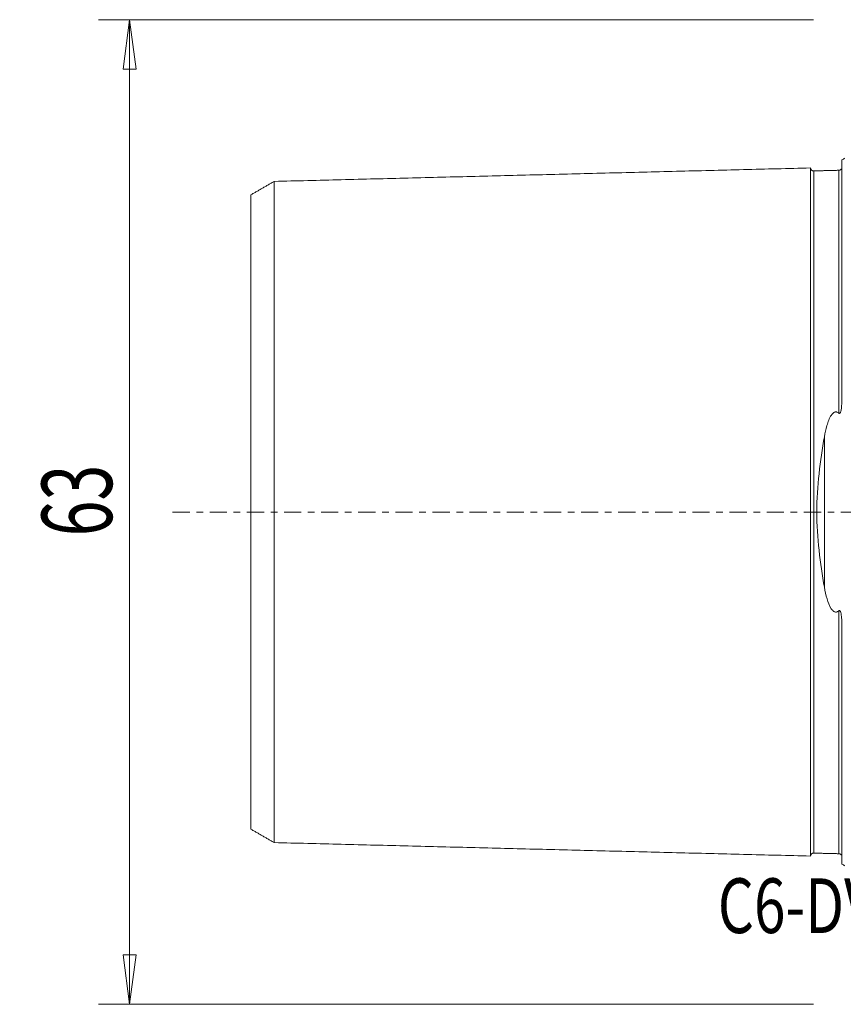
# Model space of a CAD drawing. Units: millimetres. Extents: x -53 to 89, y -32 to 49.
# Drawn here: x -53 to 0, y -32 to 32 of the extents above; entities that cross this region are included whole.
import ezdxf

# ---------------------------------------------------------------- set-up
doc = ezdxf.new("R2010")
doc.units = ezdxf.units.MM
doc.linetypes.add('CENTER', pattern=[47.5, 22, -8.5, 8.5, -8.5])
doc.layers.get('0').update_dxf_attribs({"linetype": 'CONTINUOUS'})
for name, color, linetype in [('SK1', 4, 'CONTINUOUS'), ('SK2', 7, 'CONTINUOUS'), ('SK4', 2, 'CENTER'), ('SK6', 5, 'CONTINUOUS')]:
    doc.layers.add(name, color=color, linetype=linetype)
doc.styles.add('iso_b_vert', font='simplex.shx')
doc.dimstyles.get("Standard").update_dxf_attribs({"dimtxt": 0.18, "dimasz": 0.18, "dimexe": 0.18, "dimexo": 0.0625, "dimgap": 0.09, "dimtad": 1, "dimzin": 0, "dimdsep": 52, "dimtxsty": 'Standard', "dimcen": 0.09, "dimadec": 0, "dimazin": 0, "dimtfac": 1, "dimtdec": 4, "dimtofl": 0, "dimtmove": 0, "dimatfit": 3, "dimfxl": 1, "dimtolj": 1, "dimtzin": 0, "dimarcsym": 0})

# ---------------------------------------------------------------- blocks, each defined once
blk = doc.blocks.new('DimnDraft3D3')
at = {"layer": 'SK2', "lineweight": 13}
for p, q in [((-2, 31.5), (-47.75, 31.5)), ((-45.75, 31.5), (-46.167997, 28.324998)), ((-45.75, -31.5), (-45.75, 31.5)), ((-45.75, 31.5), (-45.332003, 28.325002)), ((-45.332003, 28.325002), (-46.167997, 28.324998)), ((-46.167997, -28.325002), (-45.332003, -28.324998)), ((-45.75, -31.5), (-46.167997, -28.325002)), ((-45.75, -31.5), (-45.332003, -28.324998)), ((-2, -31.5), (-47.75, -31.5))]:
    blk.add_line(p, q, dxfattribs=at)
at = {"layer": 'SK2', "lineweight": 18, "insert": (-46.875, -1.563158), "char_height": 4.5, "attachment_point": 7, "rotation": 90, "line_spacing_factor": 1.084337, "style": 'iso_b_vert'}
blk.add_mtext('\\W0.6740;63', dxfattribs=at)
blk = doc.blocks.new('_CLOSED')
at = {"lineweight": -2}
for p, q in [((-1, 0.166667), (0, 0)), ((-1, 0.166667), (-1, -0.166667)), ((0, 0), (-1, -0.166667)), ((0, 0), (-1, 0))]:
    blk.add_line(p, q, dxfattribs=at)

msp = doc.modelspace()

# ---------------------------------------------------------------- linework, layer by layer
at = {"layer": 'SK1', "lineweight": 18}
for p, q in [((-0.2, 7.06), (-0.2, 22.533)), ((-1.307, -4.811), (-1.307, 4.811)), ((-0.2, -22.533), (-0.2, -7.06))]:
    msp.add_line(p, q, dxfattribs=at)
at = {"layer": 'SK1', "lineweight": 18, "extrusion": (0, 0, -1)}
for centre, start, end in [((0.6, 23.45), 233.1301, 246.42182), ((0.6, -23.45), 113.57818, 126.8699)]:
    msp.add_arc(centre, 1, start, end, dxfattribs=at)
at = {"layer": 'SK1', "lineweight": 18}
for points in [[(-2.2, 22.014), (-19.35, 21.583), (-36.5, 21.152)], [(-0.395, 21.865), (-1.195, 21.845), (-1.995, 21.825)], [(-0.24, 21.948), (-0.264, 21.869), (-0.395, 21.865)], [(-36.5, 21.155), (-37.25, 20.722), (-38, 20.289)], [(-38, -20.289), (-37.25, -20.722), (-36.5, -21.155)], [(-36.5, -21.152), (-19.35, -21.583), (-2.2, -22.014)], [(-1.995, -21.825), (-1.195, -21.845), (-0.395, -21.865)], [(-0.395, -21.865), (-0.265, -21.869), (-0.241, -21.947)]]:
    msp.add_open_spline(points, degree=2, dxfattribs=at)
for points, knots in [([(-1.995, 21.825), (-2.021, 21.825), (-2.059, 21.831), (-2.106, 21.854), (-2.139, 21.879), (-2.166, 21.91), (-2.191, 21.957), (-2.199, 21.994), (-2.2, 22.02)], [0, 0, 0, 0, 0.239458, 0.368362, 0.500001, 0.63164, 0.760544, 1, 1, 1, 1]), ([(-2.2, 22.014), (-2.2, 22.012), (-2.2, 22.007), (-2.2, 21.997), (-2.2, 21.983), (-2.2, 21.966), (-2.2, 21.946), (-2.2, 21.916), (-2.2, 21.871), (-2.2, 21.805), (-2.2, 21.741), (-2.2, 21.685), (-2.2, 21.64), (-2.2, 21.592), (-2.2, 21.525), (-2.2, 21.453), (-2.2, 21.376), (-2.2, 21.316), (-2.2, 21.254), (-2.2, 21.189), (-2.2, 21.121), (-2.2, 21.028), (-2.2, 20.93), (-2.2, 20.828), (-2.2, 20.749), (-2.2, 20.668), (-2.2, 20.584), (-2.2, 20.498), (-2.2, 20.41), (-2.2, 20.32), (-2.2, 20.228), (-2.2, 20.133), (-2.2, 20.037), (-2.2, 19.938), (-2.2, 19.837), (-2.2, 19.734), (-2.2, 19.594), (-2.2, 19.45), (-2.2, 19.302), (-2.2, 19.207), (-2.2, 19.131), (-2.2, 19.054), (-2.2, 18.917), (-2.2, 18.757), (-2.2, 18.592), (-2.2, 18.467), (-2.2, 18.34), (-2.2, 18.168), (-2.2, 17.992), (-2.2, 17.813), (-2.2, 17.699), (-2.2, 17.607), (-2.2, 17.514), (-2.2, 17.35), (-2.2, 17.159), (-2.2, 16.965), (-2.2, 16.817), (-2.2, 16.667), (-2.2, 16.465), (-2.2, 16.259), (-2.2, 16.05), (-2.2, 15.917), (-2.2, 15.811), (-2.2, 15.703), (-2.2, 15.568), (-2.2, 15.404), (-2.2, 15.265), (-2.2, 15.154), (-2.2, 15.042), (-2.2, 14.9), (-2.2, 14.729), (-2.2, 14.556), (-2.2, 14.381), (-2.2, 14.204), (-2.2, 14.026), (-2.2, 13.846), (-2.2, 13.664), (-2.2, 13.48), (-2.2, 13.295), (-2.2, 13.108), (-2.2, 12.919), (-2.2, 12.728), (-2.2, 12.536), (-2.2, 12.277), (-2.2, 12.015), (-2.2, 11.75), (-2.2, 11.549), (-2.2, 11.346), (-2.2, 11.142), (-2.2, 10.936), (-2.2, 10.728), (-2.2, 10.519), (-2.2, 10.238), (-2.2, 9.882), (-2.2, 9.448), (-2.2, 9.08), (-2.2, 8.783), (-2.2, 8.559), (-2.2, 8.332), (-2.2, 8.105), (-2.2, 7.875), (-2.2, 7.644), (-2.2, 7.411), (-2.2, 7.176), (-2.2, 6.94), (-2.2, 6.702), (-2.2, 6.463), (-2.2, 6.221), (-2.2, 5.978), (-2.2, 5.734), (-2.2, 5.488), (-2.2, 5.24), (-2.2, 5.033), (-2.2, 4.866), (-2.2, 4.74), (-2.2, 4.614), (-2.2, 4.445), (-2.2, 4.234), (-2.2, 4.021), (-2.2, 3.85), (-2.2, 3.721), (-2.2, 3.592), (-2.2, 3.42), (-2.2, 3.246), (-2.2, 3.072), (-2.2, 2.942), (-2.2, 2.81), (-2.2, 2.679), (-2.2, 2.547), (-2.2, 2.415), (-2.2, 2.283), (-2.2, 2.15), (-2.2, 2.017), (-2.2, 1.884), (-2.2, 1.751), (-2.2, 1.617), (-2.2, 1.483), (-2.2, 1.349), (-2.2, 1.215), (-2.2, 1.08), (-2.2, 0.946), (-2.2, 0.811), (-2.2, 0.676), (-2.2, 0.541), (-2.2, 0.406), (-2.2, 0.27), (-2.2, 0.135), (-2.2, 0), (-2.2, -0.135), (-2.2, -0.27), (-2.2, -0.406), (-2.2, -0.541), (-2.2, -0.676), (-2.2, -0.811), (-2.2, -0.946), (-2.2, -1.08), (-2.2, -1.215), (-2.2, -1.349), (-2.2, -1.483), (-2.2, -1.617), (-2.2, -1.751), (-2.2, -1.884), (-2.2, -2.017), (-2.2, -2.15), (-2.2, -2.283), (-2.2, -2.415), (-2.2, -2.547), (-2.2, -2.679), (-2.2, -2.81), (-2.2, -2.942), (-2.2, -3.072), (-2.2, -3.246), (-2.2, -3.42), (-2.2, -3.592), (-2.2, -3.721), (-2.2, -3.85), (-2.2, -4.021), (-2.2, -4.234), (-2.2, -4.445), (-2.2, -4.614), (-2.2, -4.74), (-2.2, -4.866), (-2.2, -5.033), (-2.2, -5.24), (-2.2, -5.488), (-2.2, -5.734), (-2.2, -5.978), (-2.2, -6.221), (-2.2, -6.463), (-2.2, -6.702), (-2.2, -6.94), (-2.2, -7.176), (-2.2, -7.411), (-2.2, -7.644), (-2.2, -7.875), (-2.2, -8.105), (-2.2, -8.332), (-2.2, -8.559), (-2.2, -8.783), (-2.2, -9.08), (-2.2, -9.448), (-2.2, -9.882), (-2.2, -10.238), (-2.2, -10.519), (-2.2, -10.728), (-2.2, -10.936), (-2.2, -11.142), (-2.2, -11.346), (-2.2, -11.549), (-2.2, -11.75), (-2.2, -12.015), (-2.2, -12.277), (-2.2, -12.536), (-2.2, -12.728), (-2.2, -12.919), (-2.2, -13.108), (-2.2, -13.295), (-2.2, -13.48), (-2.2, -13.664), (-2.2, -13.846), (-2.2, -14.026), (-2.2, -14.204), (-2.2, -14.381), (-2.2, -14.614), (-2.2, -14.844), (-2.2, -15.07), (-2.2, -15.294), (-2.2, -15.514), (-2.2, -15.73), (-2.2, -15.891), (-2.2, -16.05), (-2.2, -16.259), (-2.2, -16.465), (-2.2, -16.667), (-2.2, -16.817), (-2.2, -16.965), (-2.2, -17.159), (-2.2, -17.35), (-2.2, -17.538), (-2.2, -17.676), (-2.2, -17.813), (-2.2, -17.992), (-2.2, -18.168), (-2.2, -18.34), (-2.2, -18.467), (-2.2, -18.592), (-2.2, -18.757), (-2.2, -18.917), (-2.2, -19.073), (-2.2, -19.188), (-2.2, -19.302), (-2.2, -19.45), (-2.2, -19.594), (-2.2, -19.734), (-2.2, -19.837), (-2.2, -19.938), (-2.2, -20.037), (-2.2, -20.133), (-2.2, -20.228), (-2.2, -20.32), (-2.2, -20.41), (-2.2, -20.498), (-2.2, -20.584), (-2.2, -20.668), (-2.2, -20.749), (-2.2, -20.828), (-2.2, -20.93), (-2.2, -21.028), (-2.2, -21.121), (-2.2, -21.189), (-2.2, -21.254), (-2.2, -21.316), (-2.2, -21.376), (-2.2, -21.453), (-2.2, -21.525), (-2.2, -21.592), (-2.2, -21.64), (-2.2, -21.685), (-2.2, -21.741), (-2.2, -21.792), (-2.2, -21.838), (-2.2, -21.869), (-2.2, -21.898), (-2.2, -21.924), (-2.2, -21.946), (-2.2, -21.966), (-2.2, -21.983), (-2.2, -21.997), (-2.2, -22.007), (-2.2, -22.012), (-2.2, -22.014)], [0, 0, 0, 0, 0.002946, 0.006522, 0.010098, 0.013674, 0.01725, 0.020826, 0.027978, 0.03513, 0.042281, 0.045857, 0.049433, 0.053009, 0.056585, 0.063737, 0.067313, 0.070889, 0.074465, 0.078041, 0.081617, 0.085193, 0.092344, 0.09592, 0.099496, 0.103072, 0.106648, 0.110224, 0.1138, 0.117376, 0.120952, 0.124528, 0.128104, 0.13168, 0.135256, 0.138831, 0.142407, 0.149559, 0.153135, 0.156711, 0.158499, 0.160287, 0.163863, 0.171015, 0.174591, 0.178167, 0.181743, 0.185318, 0.19247, 0.196046, 0.199622, 0.20141, 0.203198, 0.206774, 0.213926, 0.217502, 0.221078, 0.224654, 0.22823, 0.235381, 0.238957, 0.242533, 0.244321, 0.246109, 0.249685, 0.253261, 0.256837, 0.258625, 0.260413, 0.263989, 0.267565, 0.271141, 0.274717, 0.278293, 0.281868, 0.285444, 0.28902, 0.292596, 0.296172, 0.299748, 0.303324, 0.3069, 0.310476, 0.314052, 0.321204, 0.32478, 0.328355, 0.331931, 0.335507, 0.339083, 0.342659, 0.346235, 0.349811, 0.356963, 0.364115, 0.371267, 0.374842, 0.378418, 0.381994, 0.38557, 0.389146, 0.392722, 0.396298, 0.399874, 0.40345, 0.407026, 0.410602, 0.414178, 0.417754, 0.42133, 0.424905, 0.428481, 0.432057, 0.433845, 0.435633, 0.437421, 0.439209, 0.442785, 0.446361, 0.448149, 0.449937, 0.451725, 0.453513, 0.457089, 0.458877, 0.460665, 0.462453, 0.464241, 0.466029, 0.467817, 0.469605, 0.471392, 0.47318, 0.474968, 0.476756, 0.478544, 0.480332, 0.48212, 0.483908, 0.485696, 0.487484, 0.489272, 0.49106, 0.492848, 0.494636, 0.496424, 0.498212, 0.5, 0.501788, 0.503576, 0.505364, 0.507152, 0.50894, 0.510728, 0.512516, 0.514304, 0.516092, 0.517879, 0.519667, 0.521455, 0.523243, 0.525031, 0.526819, 0.528607, 0.530395, 0.532183, 0.533971, 0.535759, 0.537547, 0.539335, 0.541123, 0.542911, 0.546487, 0.548275, 0.550063, 0.551851, 0.553639, 0.557215, 0.560791, 0.562579, 0.564367, 0.566154, 0.567942, 0.571518, 0.575094, 0.57867, 0.582246, 0.585822, 0.589398, 0.592974, 0.59655, 0.600126, 0.603702, 0.607278, 0.610854, 0.614429, 0.618005, 0.621581, 0.625157, 0.628733, 0.635885, 0.643037, 0.650189, 0.653765, 0.657341, 0.660916, 0.664492, 0.668068, 0.671644, 0.67522, 0.678796, 0.685948, 0.689524, 0.6931, 0.696676, 0.700252, 0.703828, 0.707404, 0.710979, 0.714555, 0.718131, 0.721707, 0.725283, 0.728859, 0.736011, 0.739587, 0.743163, 0.750315, 0.753891, 0.757466, 0.761042, 0.764618, 0.77177, 0.775346, 0.778922, 0.782498, 0.786074, 0.793226, 0.796802, 0.800378, 0.803953, 0.807529, 0.814681, 0.818257, 0.821833, 0.825409, 0.828985, 0.836137, 0.839713, 0.843289, 0.846865, 0.850441, 0.857592, 0.861168, 0.864744, 0.86832, 0.871896, 0.875472, 0.879048, 0.882624, 0.8862, 0.889776, 0.893352, 0.896928, 0.900503, 0.904079, 0.907655, 0.914807, 0.918383, 0.921959, 0.925535, 0.929111, 0.932687, 0.936263, 0.943415, 0.94699, 0.950566, 0.954142, 0.957718, 0.96487, 0.968446, 0.972022, 0.975598, 0.979174, 0.98275, 0.986326, 0.989902, 0.993478, 0.997053, 1, 1, 1, 1]), ([(-1.995, 21.825), (-1.995, 21.825), (-1.995, 21.825), (-1.995, 21.82), (-1.995, 21.813), (-1.995, 21.802), (-1.995, 21.788), (-1.995, 21.772), (-1.995, 21.752), (-1.995, 21.722), (-1.995, 21.677), (-1.995, 21.612), (-1.995, 21.548), (-1.995, 21.492), (-1.995, 21.448), (-1.995, 21.4), (-1.995, 21.334), (-1.995, 21.263), (-1.995, 21.186), (-1.995, 21.126), (-1.995, 21.064), (-1.995, 21), (-1.995, 20.933), (-1.995, 20.84), (-1.995, 20.743), (-1.995, 20.641), (-1.995, 20.563), (-1.995, 20.482), (-1.995, 20.399), (-1.995, 20.314), (-1.995, 20.226), (-1.995, 20.137), (-1.995, 20.045), (-1.995, 19.951), (-1.995, 19.855), (-1.995, 19.757), (-1.995, 19.657), (-1.995, 19.554), (-1.995, 19.415), (-1.995, 19.272), (-1.995, 19.124), (-1.995, 19.031), (-1.995, 18.955), (-1.995, 18.878), (-1.995, 18.742), (-1.995, 18.583), (-1.995, 18.419), (-1.995, 18.295), (-1.995, 18.169), (-1.995, 17.998), (-1.995, 17.823), (-1.995, 17.644), (-1.995, 17.531), (-1.995, 17.439), (-1.995, 17.347), (-1.995, 17.184), (-1.995, 16.995), (-1.995, 16.801), (-1.995, 16.654), (-1.995, 16.505), (-1.995, 16.304), (-1.995, 16.1), (-1.995, 15.892), (-1.995, 15.76), (-1.995, 15.654), (-1.995, 15.547), (-1.995, 15.413), (-1.995, 15.249), (-1.995, 15.112), (-1.995, 15.001), (-1.995, 14.889), (-1.995, 14.749), (-1.995, 14.579), (-1.995, 14.407), (-1.995, 14.233), (-1.995, 14.057), (-1.995, 13.88), (-1.995, 13.701), (-1.995, 13.52), (-1.995, 13.338), (-1.995, 13.154), (-1.995, 12.968), (-1.995, 12.78), (-1.995, 12.591), (-1.995, 12.4), (-1.995, 12.143), (-1.995, 11.883), (-1.995, 11.619), (-1.995, 11.419), (-1.995, 11.218), (-1.995, 11.015), (-1.995, 10.811), (-1.995, 10.605), (-1.995, 10.397), (-1.995, 10.117), (-1.995, 9.764), (-1.995, 9.333), (-1.995, 8.969), (-1.995, 8.674), (-1.995, 8.451), (-1.995, 8.227), (-1.995, 8.001), (-1.995, 7.773), (-1.995, 7.544), (-1.995, 7.313), (-1.995, 7.08), (-1.995, 6.846), (-1.995, 6.611), (-1.995, 6.373), (-1.995, 6.135), (-1.995, 5.894), (-1.995, 5.652), (-1.995, 5.409), (-1.995, 5.164), (-1.995, 4.958), (-1.995, 4.793), (-1.995, 4.669), (-1.995, 4.544), (-1.995, 4.378), (-1.995, 4.169), (-1.995, 3.958), (-1.995, 3.789), (-1.995, 3.662), (-1.995, 3.535), (-1.995, 3.364), (-1.995, 3.194), (-1.995, 3.022), (-1.995, 2.893), (-1.995, 2.764), (-1.995, 2.634), (-1.995, 2.505), (-1.995, 2.374), (-1.995, 2.244), (-1.995, 2.114), (-1.995, 1.983), (-1.995, 1.852), (-1.995, 1.72), (-1.995, 1.589), (-1.995, 1.457), (-1.995, 1.325), (-1.995, 1.193), (-1.995, 1.061), (-1.995, 0.929), (-1.995, 0.796), (-1.995, 0.664), (-1.995, 0.531), (-1.995, 0.398), (-1.995, 0.266), (-1.995, 0.133), (-1.995, 0), (-1.995, -0.133), (-1.995, -0.266), (-1.995, -0.398), (-1.995, -0.531), (-1.995, -0.664), (-1.995, -0.796), (-1.995, -0.929), (-1.995, -1.061), (-1.995, -1.193), (-1.995, -1.325), (-1.995, -1.457), (-1.995, -1.589), (-1.995, -1.72), (-1.995, -1.852), (-1.995, -1.983), (-1.995, -2.114), (-1.995, -2.244), (-1.995, -2.374), (-1.995, -2.505), (-1.995, -2.634), (-1.995, -2.764), (-1.995, -2.893), (-1.995, -3.022), (-1.995, -3.194), (-1.995, -3.364), (-1.995, -3.535), (-1.995, -3.662), (-1.995, -3.789), (-1.995, -3.958), (-1.995, -4.169), (-1.995, -4.378), (-1.995, -4.544), (-1.995, -4.669), (-1.995, -4.793), (-1.995, -4.958), (-1.995, -5.164), (-1.995, -5.409), (-1.995, -5.652), (-1.995, -5.894), (-1.995, -6.135), (-1.995, -6.373), (-1.995, -6.611), (-1.995, -6.846), (-1.995, -7.08), (-1.995, -7.313), (-1.995, -7.544), (-1.995, -7.773), (-1.995, -8.001), (-1.995, -8.227), (-1.995, -8.451), (-1.995, -8.674), (-1.995, -8.969), (-1.995, -9.333), (-1.995, -9.764), (-1.995, -10.117), (-1.995, -10.397), (-1.995, -10.605), (-1.995, -10.811), (-1.995, -11.015), (-1.995, -11.218), (-1.995, -11.419), (-1.995, -11.619), (-1.995, -11.883), (-1.995, -12.143), (-1.995, -12.4), (-1.995, -12.591), (-1.995, -12.78), (-1.995, -12.968), (-1.995, -13.154), (-1.995, -13.338), (-1.995, -13.52), (-1.995, -13.701), (-1.995, -13.88), (-1.995, -14.057), (-1.995, -14.233), (-1.995, -14.465), (-1.995, -14.693), (-1.995, -14.918), (-1.995, -15.14), (-1.995, -15.359), (-1.995, -15.574), (-1.995, -15.734), (-1.995, -15.892), (-1.995, -16.1), (-1.995, -16.304), (-1.995, -16.505), (-1.995, -16.654), (-1.995, -16.801), (-1.995, -16.995), (-1.995, -17.184), (-1.995, -17.371), (-1.995, -17.508), (-1.995, -17.644), (-1.995, -17.823), (-1.995, -17.998), (-1.995, -18.169), (-1.995, -18.295), (-1.995, -18.419), (-1.995, -18.583), (-1.995, -18.742), (-1.995, -18.897), (-1.995, -19.012), (-1.995, -19.124), (-1.995, -19.272), (-1.995, -19.415), (-1.995, -19.554), (-1.995, -19.657), (-1.995, -19.757), (-1.995, -19.855), (-1.995, -19.951), (-1.995, -20.045), (-1.995, -20.137), (-1.995, -20.226), (-1.995, -20.314), (-1.995, -20.399), (-1.995, -20.482), (-1.995, -20.563), (-1.995, -20.641), (-1.995, -20.743), (-1.995, -20.84), (-1.995, -20.933), (-1.995, -21), (-1.995, -21.064), (-1.995, -21.126), (-1.995, -21.186), (-1.995, -21.263), (-1.995, -21.334), (-1.995, -21.4), (-1.995, -21.448), (-1.995, -21.492), (-1.995, -21.548), (-1.995, -21.599), (-1.995, -21.644), (-1.995, -21.676), (-1.995, -21.704), (-1.995, -21.729), (-1.995, -21.752), (-1.995, -21.772), (-1.995, -21.788), (-1.995, -21.802), (-1.995, -21.813), (-1.995, -21.82), (-1.995, -21.825), (-1.995, -21.825), (-1.995, -21.825)], [0, 0, 0, 0, 0.003295, 0.006818, 0.01034, 0.013863, 0.017386, 0.020909, 0.024431, 0.027954, 0.034999, 0.042045, 0.04909, 0.052613, 0.056136, 0.059659, 0.063181, 0.070227, 0.073749, 0.077272, 0.080795, 0.084318, 0.08784, 0.091363, 0.098409, 0.101931, 0.105454, 0.108977, 0.112499, 0.116022, 0.119545, 0.123068, 0.12659, 0.130113, 0.133636, 0.137159, 0.140681, 0.144204, 0.147727, 0.154772, 0.158295, 0.161818, 0.163579, 0.16534, 0.168863, 0.175909, 0.179431, 0.182954, 0.186477, 0.189999, 0.197045, 0.200568, 0.20409, 0.205852, 0.207613, 0.211136, 0.218181, 0.221704, 0.225227, 0.228749, 0.232272, 0.239318, 0.24284, 0.246363, 0.248124, 0.249886, 0.253409, 0.256931, 0.260454, 0.262215, 0.263977, 0.267499, 0.271022, 0.274545, 0.278068, 0.28159, 0.285113, 0.288636, 0.292159, 0.295681, 0.299204, 0.302727, 0.306249, 0.309772, 0.313295, 0.316818, 0.323863, 0.327386, 0.330909, 0.334431, 0.337954, 0.341477, 0.344999, 0.348522, 0.352045, 0.35909, 0.366136, 0.373181, 0.376704, 0.380227, 0.383749, 0.387272, 0.390795, 0.394318, 0.39784, 0.401363, 0.404886, 0.408409, 0.411931, 0.415454, 0.418977, 0.422499, 0.426022, 0.429545, 0.433068, 0.434829, 0.43659, 0.438352, 0.440113, 0.443636, 0.447159, 0.44892, 0.450681, 0.452443, 0.454204, 0.457727, 0.459488, 0.461249, 0.463011, 0.464772, 0.466534, 0.468295, 0.470056, 0.471818, 0.473579, 0.47534, 0.477102, 0.478863, 0.480624, 0.482386, 0.484147, 0.485909, 0.48767, 0.489431, 0.491193, 0.492954, 0.494715, 0.496477, 0.498238, 0.499999, 0.501761, 0.503522, 0.505284, 0.507045, 0.508806, 0.510568, 0.512329, 0.51409, 0.515852, 0.517613, 0.519374, 0.521136, 0.522897, 0.524659, 0.52642, 0.528181, 0.529943, 0.531704, 0.533465, 0.535227, 0.536988, 0.538749, 0.540511, 0.542272, 0.545795, 0.547556, 0.549318, 0.551079, 0.55284, 0.556363, 0.559886, 0.561647, 0.563409, 0.56517, 0.566931, 0.570454, 0.573977, 0.577499, 0.581022, 0.584545, 0.588068, 0.59159, 0.595113, 0.598636, 0.602159, 0.605681, 0.609204, 0.612727, 0.616249, 0.619772, 0.623295, 0.626818, 0.633863, 0.640909, 0.647954, 0.651477, 0.654999, 0.658522, 0.662045, 0.665568, 0.66909, 0.672613, 0.676136, 0.683181, 0.686704, 0.690227, 0.693749, 0.697272, 0.700795, 0.704318, 0.70784, 0.711363, 0.714886, 0.718409, 0.721931, 0.725454, 0.732499, 0.736022, 0.739545, 0.74659, 0.750113, 0.753636, 0.757159, 0.760681, 0.767727, 0.771249, 0.774772, 0.778295, 0.781818, 0.788863, 0.792386, 0.795909, 0.799431, 0.802954, 0.809999, 0.813522, 0.817045, 0.820568, 0.82409, 0.831136, 0.834659, 0.838181, 0.841704, 0.845227, 0.852272, 0.855795, 0.859318, 0.86284, 0.866363, 0.869886, 0.873409, 0.876931, 0.880454, 0.883977, 0.887499, 0.891022, 0.894545, 0.898068, 0.90159, 0.908636, 0.912159, 0.915681, 0.919204, 0.922727, 0.926249, 0.929772, 0.936818, 0.94034, 0.943863, 0.947386, 0.950909, 0.957954, 0.961477, 0.964999, 0.968522, 0.972045, 0.975568, 0.97909, 0.982613, 0.986136, 0.989659, 0.993181, 0.996704, 1, 1, 1, 1]), ([(-0.395, 21.865), (-0.395, 21.865), (-0.395, 21.864), (-0.395, 21.86), (-0.395, 21.853), (-0.395, 21.842), (-0.395, 21.829), (-0.395, 21.812), (-0.395, 21.792), (-0.395, 21.762), (-0.395, 21.717), (-0.395, 21.652), (-0.395, 21.588), (-0.395, 21.532), (-0.395, 21.487), (-0.395, 21.44), (-0.395, 21.373), (-0.395, 21.302), (-0.395, 21.225), (-0.395, 21.166), (-0.395, 21.103), (-0.395, 21.039), (-0.395, 20.971), (-0.395, 20.879), (-0.395, 20.782), (-0.395, 20.68), (-0.395, 20.601), (-0.395, 20.52), (-0.395, 20.437), (-0.395, 20.352), (-0.395, 20.264), (-0.395, 20.174), (-0.395, 20.083), (-0.395, 19.989), (-0.395, 19.892), (-0.395, 19.794), (-0.395, 19.694), (-0.395, 19.591), (-0.395, 19.452), (-0.395, 19.309), (-0.395, 19.161), (-0.395, 19.067), (-0.395, 18.991), (-0.395, 18.914), (-0.395, 18.778), (-0.395, 18.619), (-0.395, 18.455), (-0.395, 18.33), (-0.395, 18.204), (-0.395, 18.033), (-0.395, 17.858), (-0.395, 17.679), (-0.395, 17.566), (-0.395, 17.474), (-0.395, 17.382), (-0.395, 17.219), (-0.395, 17.029), (-0.395, 16.835), (-0.395, 16.688), (-0.395, 16.539), (-0.395, 16.337), (-0.395, 16.133), (-0.395, 15.924), (-0.395, 15.793), (-0.395, 15.686), (-0.395, 15.579), (-0.395, 15.445), (-0.395, 15.281), (-0.395, 15.144), (-0.395, 15.032), (-0.395, 14.921), (-0.395, 14.78), (-0.395, 14.61), (-0.395, 14.437), (-0.395, 14.263), (-0.395, 14.088), (-0.395, 13.91), (-0.395, 13.731), (-0.395, 13.55), (-0.395, 13.367), (-0.395, 13.183), (-0.395, 12.997), (-0.395, 12.809), (-0.395, 12.619), (-0.395, 12.428), (-0.395, 12.171), (-0.395, 11.91), (-0.395, 11.646), (-0.395, 11.446), (-0.395, 11.245), (-0.395, 11.041), (-0.395, 10.837), (-0.395, 10.63), (-0.395, 10.422), (-0.395, 10.142), (-0.395, 9.788), (-0.395, 9.357), (-0.395, 8.992), (-0.395, 8.697), (-0.395, 8.473), (-0.395, 8.249), (-0.395, 8.022), (-0.395, 7.794), (-0.395, 7.564), (-0.395, 7.333), (-0.395, 7.1), (-0.395, 6.866), (-0.395, 6.63), (-0.395, 6.45), (-0.395, 6.348), (-0.395, 6.327)], [0, 0, 0, 0, 0.006565, 0.015109, 0.023654, 0.032198, 0.040742, 0.049286, 0.05783, 0.066374, 0.083463, 0.100551, 0.117639, 0.126184, 0.134728, 0.143272, 0.151816, 0.168904, 0.177449, 0.185993, 0.194537, 0.203081, 0.211625, 0.220169, 0.237258, 0.245802, 0.254346, 0.26289, 0.271434, 0.279979, 0.288523, 0.297067, 0.305611, 0.314155, 0.322699, 0.331244, 0.339788, 0.348332, 0.356876, 0.373964, 0.382509, 0.391053, 0.395325, 0.399597, 0.408141, 0.425229, 0.433774, 0.442318, 0.450862, 0.459406, 0.476494, 0.485039, 0.493583, 0.497855, 0.502127, 0.510671, 0.527759, 0.536304, 0.544848, 0.553392, 0.561936, 0.579024, 0.587569, 0.596113, 0.600385, 0.604657, 0.613201, 0.621745, 0.630289, 0.634562, 0.638834, 0.647378, 0.655922, 0.664466, 0.67301, 0.681554, 0.690099, 0.698643, 0.707187, 0.715731, 0.724275, 0.732819, 0.741364, 0.749908, 0.758452, 0.766996, 0.784084, 0.792629, 0.801173, 0.809717, 0.818261, 0.826805, 0.835349, 0.843894, 0.852438, 0.869526, 0.886614, 0.903703, 0.912247, 0.920791, 0.929335, 0.93788, 0.946424, 0.954968, 0.963512, 0.972056, 0.9806, 0.989145, 0.997689, 1, 1, 1, 1]), ([(-36.5, 21.156), (-36.5, 21.156), (-36.5, 21.157), (-36.5, 21.159), (-36.5, 21.158), (-36.5, 21.154), (-36.5, 21.146), (-36.5, 21.136), (-36.5, 21.123), (-36.5, 21.106), (-36.5, 21.087), (-36.5, 21.058), (-36.5, 21.014), (-36.5, 20.951), (-36.5, 20.889), (-36.5, 20.834), (-36.5, 20.791), (-36.5, 20.745), (-36.5, 20.68), (-36.5, 20.61), (-36.5, 20.535), (-36.5, 20.477), (-36.5, 20.416), (-36.5, 20.353), (-36.5, 20.288), (-36.5, 20.197), (-36.5, 20.102), (-36.5, 20.003), (-36.5, 19.926), (-36.5, 19.847), (-36.5, 19.766), (-36.5, 19.682), (-36.5, 19.597), (-36.5, 19.509), (-36.5, 19.419), (-36.5, 19.327), (-36.5, 19.233), (-36.5, 19.137), (-36.5, 19.039), (-36.5, 18.939), (-36.5, 18.802), (-36.5, 18.662), (-36.5, 18.518), (-36.5, 18.426), (-36.5, 18.351), (-36.5, 18.276), (-36.5, 18.143), (-36.5, 17.987), (-36.5, 17.827), (-36.5, 17.705), (-36.5, 17.581), (-36.5, 17.414), (-36.5, 17.243), (-36.5, 17.068), (-36.5, 16.957), (-36.5, 16.867), (-36.5, 16.777), (-36.5, 16.617), (-36.5, 16.431), (-36.5, 16.241), (-36.5, 16.097), (-36.5, 15.952), (-36.5, 15.755), (-36.5, 15.555), (-36.5, 15.351), (-36.5, 15.222), (-36.5, 15.118), (-36.5, 15.013), (-36.5, 14.881), (-36.5, 14.722), (-36.5, 14.587), (-36.5, 14.478), (-36.5, 14.369), (-36.5, 14.232), (-36.5, 14.065), (-36.5, 13.897), (-36.5, 13.726), (-36.5, 13.555), (-36.5, 13.381), (-36.5, 13.206), (-36.5, 13.029), (-36.5, 12.851), (-36.5, 12.671), (-36.5, 12.489), (-36.5, 12.305), (-36.5, 12.12), (-36.5, 11.934), (-36.5, 11.682), (-36.5, 11.429), (-36.5, 11.17), (-36.5, 10.976), (-36.5, 10.779), (-36.5, 10.581), (-36.5, 10.382), (-36.5, 10.181), (-36.5, 9.978), (-36.5, 9.705), (-36.5, 9.361), (-36.5, 8.942), (-36.5, 8.587), (-36.5, 8.3), (-36.5, 8.083), (-36.5, 7.865), (-36.5, 7.646), (-36.5, 7.425), (-36.5, 7.202), (-36.5, 6.978), (-36.5, 6.753), (-36.5, 6.526), (-36.5, 6.298), (-36.5, 6.069), (-36.5, 5.838), (-36.5, 5.606), (-36.5, 5.372), (-36.5, 5.137), (-36.5, 4.901), (-36.5, 4.704), (-36.5, 4.545), (-36.5, 4.425), (-36.5, 4.306), (-36.5, 4.145), (-36.5, 3.945), (-36.5, 3.744), (-36.5, 3.582), (-36.5, 3.461), (-36.5, 3.339), (-36.5, 3.176), (-36.5, 3.014), (-36.5, 2.85), (-36.5, 2.728), (-36.5, 2.605), (-36.5, 2.482), (-36.5, 2.358), (-36.5, 2.235), (-36.5, 2.111), (-36.5, 1.988), (-36.5, 1.864), (-36.5, 1.74), (-36.5, 1.616), (-36.5, 1.492), (-36.5, 1.368), (-36.5, 1.244), (-36.5, 1.12), (-36.5, 0.995), (-36.5, 0.871), (-36.5, 0.747), (-36.5, 0.622), (-36.5, 0.498), (-36.5, 0.373), (-36.5, 0.249), (-36.5, 0.124), (-36.5, 0), (-36.5, -0.124), (-36.5, -0.249), (-36.5, -0.373), (-36.5, -0.498), (-36.5, -0.622), (-36.5, -0.747), (-36.5, -0.871), (-36.5, -0.995), (-36.5, -1.12), (-36.5, -1.244), (-36.5, -1.368), (-36.5, -1.492), (-36.5, -1.616), (-36.5, -1.74), (-36.5, -1.864), (-36.5, -1.988), (-36.5, -2.111), (-36.5, -2.235), (-36.5, -2.358), (-36.5, -2.482), (-36.5, -2.605), (-36.5, -2.728), (-36.5, -2.85), (-36.5, -3.014), (-36.5, -3.176), (-36.5, -3.339), (-36.5, -3.461), (-36.5, -3.582), (-36.5, -3.744), (-36.5, -3.945), (-36.5, -4.145), (-36.5, -4.306), (-36.5, -4.425), (-36.5, -4.545), (-36.5, -4.704), (-36.5, -4.901), (-36.5, -5.137), (-36.5, -5.372), (-36.5, -5.606), (-36.5, -5.838), (-36.5, -6.069), (-36.5, -6.298), (-36.5, -6.526), (-36.5, -6.753), (-36.5, -6.978), (-36.5, -7.202), (-36.5, -7.425), (-36.5, -7.646), (-36.5, -7.865), (-36.5, -8.083), (-36.5, -8.3), (-36.5, -8.587), (-36.5, -8.942), (-36.5, -9.361), (-36.5, -9.705), (-36.5, -9.978), (-36.5, -10.181), (-36.5, -10.382), (-36.5, -10.581), (-36.5, -10.779), (-36.5, -10.976), (-36.5, -11.17), (-36.5, -11.429), (-36.5, -11.682), (-36.5, -11.934), (-36.5, -12.12), (-36.5, -12.305), (-36.5, -12.489), (-36.5, -12.671), (-36.5, -12.851), (-36.5, -13.029), (-36.5, -13.206), (-36.5, -13.381), (-36.5, -13.555), (-36.5, -13.726), (-36.5, -13.954), (-36.5, -14.176), (-36.5, -14.397), (-36.5, -14.615), (-36.5, -14.828), (-36.5, -15.04), (-36.5, -15.196), (-36.5, -15.351), (-36.5, -15.555), (-36.5, -15.755), (-36.5, -15.952), (-36.5, -16.097), (-36.5, -16.241), (-36.5, -16.431), (-36.5, -16.617), (-36.5, -16.8), (-36.5, -16.934), (-36.5, -17.068), (-36.5, -17.243), (-36.5, -17.414), (-36.5, -17.581), (-36.5, -17.705), (-36.5, -17.827), (-36.5, -17.987), (-36.5, -18.143), (-36.5, -18.295), (-36.5, -18.408), (-36.5, -18.518), (-36.5, -18.662), (-36.5, -18.802), (-36.5, -18.939), (-36.5, -19.039), (-36.5, -19.137), (-36.5, -19.233), (-36.5, -19.327), (-36.5, -19.419), (-36.5, -19.509), (-36.5, -19.597), (-36.5, -19.682), (-36.5, -19.766), (-36.5, -19.847), (-36.5, -19.926), (-36.5, -20.003), (-36.5, -20.102), (-36.5, -20.197), (-36.5, -20.288), (-36.5, -20.353), (-36.5, -20.416), (-36.5, -20.477), (-36.5, -20.535), (-36.5, -20.61), (-36.5, -20.68), (-36.5, -20.745), (-36.5, -20.791), (-36.5, -20.834), (-36.5, -20.889), (-36.5, -20.938), (-36.5, -20.982), (-36.5, -21.013), (-36.5, -21.04), (-36.5, -21.065), (-36.5, -21.087), (-36.5, -21.106), (-36.5, -21.123), (-36.5, -21.136), (-36.5, -21.146), (-36.5, -21.154), (-36.5, -21.158), (-36.5, -21.159), (-36.5, -21.157), (-36.5, -21.156), (-36.5, -21.156)], [0, 0, 0, 0, 0.000513, 0.004006, 0.007499, 0.010992, 0.014485, 0.017978, 0.021471, 0.024964, 0.028457, 0.03195, 0.038935, 0.045921, 0.052907, 0.0564, 0.059893, 0.063386, 0.066879, 0.073865, 0.077358, 0.08085, 0.084343, 0.087836, 0.091329, 0.094822, 0.101808, 0.105301, 0.108794, 0.112287, 0.11578, 0.119272, 0.122765, 0.126258, 0.129751, 0.133244, 0.136737, 0.14023, 0.143723, 0.147216, 0.150709, 0.157695, 0.161187, 0.16468, 0.166427, 0.168173, 0.171666, 0.178652, 0.182145, 0.185638, 0.189131, 0.192624, 0.19961, 0.203102, 0.206595, 0.208342, 0.210088, 0.213581, 0.220567, 0.22406, 0.227553, 0.231046, 0.234539, 0.241525, 0.245017, 0.24851, 0.250257, 0.252003, 0.255496, 0.258989, 0.262482, 0.264229, 0.265975, 0.269468, 0.272961, 0.276454, 0.279947, 0.28344, 0.286932, 0.290425, 0.293918, 0.297411, 0.300904, 0.304397, 0.30789, 0.311383, 0.314876, 0.318369, 0.325355, 0.328847, 0.33234, 0.335833, 0.339326, 0.342819, 0.346312, 0.349805, 0.353298, 0.360284, 0.36727, 0.374255, 0.377748, 0.381241, 0.384734, 0.388227, 0.39172, 0.395213, 0.398706, 0.402199, 0.405692, 0.409185, 0.412677, 0.41617, 0.419663, 0.423156, 0.426649, 0.430142, 0.433635, 0.435381, 0.437128, 0.438874, 0.440621, 0.444114, 0.447607, 0.449353, 0.4511, 0.452846, 0.454592, 0.458085, 0.459832, 0.461578, 0.463325, 0.465071, 0.466818, 0.468564, 0.470311, 0.472057, 0.473804, 0.47555, 0.477296, 0.479043, 0.480789, 0.482536, 0.484282, 0.486029, 0.487775, 0.489522, 0.491268, 0.493015, 0.494761, 0.496507, 0.498254, 0.5, 0.501747, 0.503493, 0.50524, 0.506986, 0.508733, 0.510479, 0.512226, 0.513972, 0.515719, 0.517465, 0.519211, 0.520958, 0.522704, 0.524451, 0.526197, 0.527944, 0.52969, 0.531437, 0.533183, 0.53493, 0.536676, 0.538422, 0.540169, 0.541915, 0.545408, 0.547155, 0.548901, 0.550648, 0.552394, 0.555887, 0.55938, 0.561126, 0.562873, 0.564619, 0.566366, 0.569859, 0.573352, 0.576845, 0.580337, 0.58383, 0.587323, 0.590816, 0.594309, 0.597802, 0.601295, 0.604788, 0.608281, 0.611774, 0.615267, 0.61876, 0.622252, 0.625745, 0.632731, 0.639717, 0.646703, 0.650196, 0.653689, 0.657182, 0.660675, 0.664167, 0.66766, 0.671153, 0.674646, 0.681632, 0.685125, 0.688618, 0.692111, 0.695604, 0.699097, 0.70259, 0.706082, 0.709575, 0.713068, 0.716561, 0.720054, 0.723547, 0.730533, 0.734026, 0.737519, 0.744505, 0.747997, 0.75149, 0.754983, 0.758476, 0.765462, 0.768955, 0.772448, 0.775941, 0.779434, 0.78642, 0.789912, 0.793405, 0.796898, 0.800391, 0.807377, 0.81087, 0.814363, 0.817856, 0.821349, 0.828335, 0.831827, 0.83532, 0.838813, 0.842306, 0.849292, 0.852785, 0.856278, 0.859771, 0.863264, 0.866757, 0.87025, 0.873742, 0.877235, 0.880728, 0.884221, 0.887714, 0.891207, 0.8947, 0.898193, 0.905179, 0.908672, 0.912165, 0.915657, 0.91915, 0.922643, 0.926136, 0.933122, 0.936615, 0.940108, 0.943601, 0.947094, 0.95408, 0.957572, 0.961065, 0.964558, 0.968051, 0.971544, 0.975037, 0.97853, 0.982023, 0.985516, 0.989009, 0.992502, 0.995995, 0.999487, 1, 1, 1, 1]), ([(-38, 20.292), (-38, 20.292), (-38, 20.292), (-38, 20.288), (-38, 20.281), (-38, 20.271), (-38, 20.258), (-38, 20.242), (-38, 20.224), (-38, 20.196), (-38, 20.153), (-38, 20.092), (-38, 20.033), (-38, 19.98), (-38, 19.937), (-38, 19.893), (-38, 19.83), (-38, 19.763), (-38, 19.69), (-38, 19.634), (-38, 19.575), (-38, 19.513), (-38, 19.45), (-38, 19.362), (-38, 19.27), (-38, 19.174), (-38, 19.099), (-38, 19.022), (-38, 18.943), (-38, 18.862), (-38, 18.779), (-38, 18.694), (-38, 18.607), (-38, 18.517), (-38, 18.426), (-38, 18.332), (-38, 18.237), (-38, 18.139), (-38, 18.006), (-38, 17.871), (-38, 17.73), (-38, 17.641), (-38, 17.568), (-38, 17.495), (-38, 17.365), (-38, 17.214), (-38, 17.058), (-38, 16.939), (-38, 16.819), (-38, 16.655), (-38, 16.49), (-38, 16.319), (-38, 16.211), (-38, 16.124), (-38, 16.035), (-38, 15.88), (-38, 15.7), (-38, 15.515), (-38, 15.375), (-38, 15.233), (-38, 15.041), (-38, 14.847), (-38, 14.648), (-38, 14.523), (-38, 14.422), (-38, 14.319), (-38, 14.192), (-38, 14.036), (-38, 13.906), (-38, 13.8), (-38, 13.693), (-38, 13.56), (-38, 13.398), (-38, 13.234), (-38, 13.069), (-38, 12.902), (-38, 12.733), (-38, 12.563), (-38, 12.391), (-38, 12.218), (-38, 12.043), (-38, 11.867), (-38, 11.689), (-38, 11.509), (-38, 11.328), (-38, 11.084), (-38, 10.839), (-38, 10.588), (-38, 10.4), (-38, 10.209), (-38, 10.018), (-38, 9.824), (-38, 9.63), (-38, 9.434), (-38, 9.169), (-38, 8.838), (-38, 8.433), (-38, 8.092), (-38, 7.814), (-38, 7.606), (-38, 7.396), (-38, 7.185), (-38, 6.972), (-38, 6.759), (-38, 6.544), (-38, 6.328), (-38, 6.111), (-38, 5.892), (-38, 5.673), (-38, 5.452), (-38, 5.231), (-38, 5.008), (-38, 4.785), (-38, 4.56), (-38, 4.374), (-38, 4.222), (-38, 4.109), (-38, 3.996), (-38, 3.844), (-38, 3.655), (-38, 3.467), (-38, 3.313), (-38, 3.199), (-38, 3.085), (-38, 2.931), (-38, 2.781), (-38, 2.627), (-38, 2.512), (-38, 2.398), (-38, 2.283), (-38, 2.168), (-38, 2.054), (-38, 1.939), (-38, 1.825), (-38, 1.71), (-38, 1.596), (-38, 1.481), (-38, 1.367), (-38, 1.253), (-38, 1.138), (-38, 1.024), (-38, 0.91), (-38, 0.796), (-38, 0.682), (-38, 0.569), (-38, 0.455), (-38, 0.341), (-38, 0.227), (-38, 0.114), (-38, 0), (-38, -0.114), (-38, -0.227), (-38, -0.341), (-38, -0.455), (-38, -0.569), (-38, -0.682), (-38, -0.796), (-38, -0.91), (-38, -1.024), (-38, -1.138), (-38, -1.253), (-38, -1.367), (-38, -1.481), (-38, -1.596), (-38, -1.71), (-38, -1.825), (-38, -1.939), (-38, -2.054), (-38, -2.168), (-38, -2.283), (-38, -2.398), (-38, -2.512), (-38, -2.627), (-38, -2.781), (-38, -2.931), (-38, -3.085), (-38, -3.199), (-38, -3.313), (-38, -3.467), (-38, -3.655), (-38, -3.844), (-38, -3.996), (-38, -4.109), (-38, -4.222), (-38, -4.374), (-38, -4.56), (-38, -4.785), (-38, -5.008), (-38, -5.231), (-38, -5.452), (-38, -5.673), (-38, -5.892), (-38, -6.111), (-38, -6.328), (-38, -6.544), (-38, -6.759), (-38, -6.972), (-38, -7.185), (-38, -7.396), (-38, -7.606), (-38, -7.814), (-38, -8.092), (-38, -8.433), (-38, -8.838), (-38, -9.169), (-38, -9.434), (-38, -9.63), (-38, -9.824), (-38, -10.018), (-38, -10.209), (-38, -10.4), (-38, -10.588), (-38, -10.839), (-38, -11.084), (-38, -11.328), (-38, -11.509), (-38, -11.689), (-38, -11.867), (-38, -12.043), (-38, -12.218), (-38, -12.391), (-38, -12.563), (-38, -12.733), (-38, -12.902), (-38, -13.069), (-38, -13.29), (-38, -13.506), (-38, -13.72), (-38, -13.933), (-38, -14.14), (-38, -14.345), (-38, -14.498), (-38, -14.648), (-38, -14.847), (-38, -15.041), (-38, -15.233), (-38, -15.375), (-38, -15.515), (-38, -15.7), (-38, -15.88), (-38, -16.058), (-38, -16.189), (-38, -16.319), (-38, -16.49), (-38, -16.655), (-38, -16.819), (-38, -16.939), (-38, -17.058), (-38, -17.214), (-38, -17.365), (-38, -17.514), (-38, -17.623), (-38, -17.73), (-38, -17.871), (-38, -18.006), (-38, -18.139), (-38, -18.237), (-38, -18.332), (-38, -18.426), (-38, -18.517), (-38, -18.607), (-38, -18.694), (-38, -18.779), (-38, -18.862), (-38, -18.943), (-38, -19.022), (-38, -19.099), (-38, -19.174), (-38, -19.27), (-38, -19.362), (-38, -19.45), (-38, -19.513), (-38, -19.575), (-38, -19.634), (-38, -19.69), (-38, -19.763), (-38, -19.83), (-38, -19.893), (-38, -19.937), (-38, -19.98), (-38, -20.033), (-38, -20.08), (-38, -20.123), (-38, -20.152), (-38, -20.179), (-38, -20.203), (-38, -20.224), (-38, -20.242), (-38, -20.258), (-38, -20.271), (-38, -20.281), (-38, -20.288), (-38, -20.292), (-38, -20.292), (-38, -20.292)], [0, 0, 0, 0, 0.002947, 0.006472, 0.009998, 0.013523, 0.017048, 0.020573, 0.024098, 0.027623, 0.034673, 0.041723, 0.048773, 0.052298, 0.055823, 0.059349, 0.062874, 0.069924, 0.073449, 0.076974, 0.080499, 0.084024, 0.087549, 0.091074, 0.098124, 0.101649, 0.105174, 0.1087, 0.112225, 0.11575, 0.119275, 0.1228, 0.126325, 0.12985, 0.133375, 0.1369, 0.140425, 0.14395, 0.147475, 0.154525, 0.158051, 0.161576, 0.163338, 0.165101, 0.168626, 0.175676, 0.179201, 0.182726, 0.186251, 0.189776, 0.196826, 0.200351, 0.203876, 0.205639, 0.207402, 0.210927, 0.217977, 0.221502, 0.225027, 0.228552, 0.232077, 0.239127, 0.242652, 0.246177, 0.24794, 0.249702, 0.253228, 0.256753, 0.260278, 0.26204, 0.263803, 0.267328, 0.270853, 0.274378, 0.277903, 0.281428, 0.284953, 0.288478, 0.292003, 0.295528, 0.299053, 0.302579, 0.306104, 0.309629, 0.313154, 0.316679, 0.323729, 0.327254, 0.330779, 0.334304, 0.337829, 0.341354, 0.344879, 0.348404, 0.35193, 0.35898, 0.36603, 0.37308, 0.376605, 0.38013, 0.383655, 0.38718, 0.390705, 0.39423, 0.397755, 0.401281, 0.404806, 0.408331, 0.411856, 0.415381, 0.418906, 0.422431, 0.425956, 0.429481, 0.433006, 0.434769, 0.436531, 0.438294, 0.440056, 0.443581, 0.447106, 0.448869, 0.450632, 0.452394, 0.454157, 0.457682, 0.459444, 0.461207, 0.462969, 0.464732, 0.466494, 0.468257, 0.470019, 0.471782, 0.473544, 0.475307, 0.47707, 0.478832, 0.480595, 0.482357, 0.48412, 0.485882, 0.487645, 0.489407, 0.49117, 0.492932, 0.494695, 0.496457, 0.49822, 0.499983, 0.501745, 0.503508, 0.50527, 0.507033, 0.508795, 0.510558, 0.51232, 0.514083, 0.515845, 0.517608, 0.51937, 0.521133, 0.522896, 0.524658, 0.526421, 0.528183, 0.529946, 0.531708, 0.533471, 0.535233, 0.536996, 0.538758, 0.540521, 0.542283, 0.545808, 0.547571, 0.549334, 0.551096, 0.552859, 0.556384, 0.559909, 0.561671, 0.563434, 0.565196, 0.566959, 0.570484, 0.574009, 0.577534, 0.581059, 0.584584, 0.588109, 0.591634, 0.595159, 0.598685, 0.60221, 0.605735, 0.60926, 0.612785, 0.61631, 0.619835, 0.62336, 0.626885, 0.633935, 0.640985, 0.648036, 0.651561, 0.655086, 0.658611, 0.662136, 0.665661, 0.669186, 0.672711, 0.676236, 0.683286, 0.686811, 0.690336, 0.693861, 0.697387, 0.700912, 0.704437, 0.707962, 0.711487, 0.715012, 0.718537, 0.722062, 0.725587, 0.732637, 0.736162, 0.739687, 0.746738, 0.750263, 0.753788, 0.757313, 0.760838, 0.767888, 0.771413, 0.774938, 0.778463, 0.781988, 0.789038, 0.792563, 0.796089, 0.799614, 0.803139, 0.810189, 0.813714, 0.817239, 0.820764, 0.824289, 0.831339, 0.834864, 0.838389, 0.841915, 0.84544, 0.85249, 0.856015, 0.85954, 0.863065, 0.86659, 0.870115, 0.87364, 0.877165, 0.88069, 0.884215, 0.88774, 0.891266, 0.894791, 0.898316, 0.901841, 0.908891, 0.912416, 0.915941, 0.919466, 0.922991, 0.926516, 0.930041, 0.937091, 0.940617, 0.944142, 0.947667, 0.951192, 0.958242, 0.961767, 0.965292, 0.968817, 0.972342, 0.975867, 0.979392, 0.982917, 0.986442, 0.989968, 0.993493, 0.997018, 1, 1, 1, 1]), ([(-0.395, 6.327), (-0.39, 6.322), (-0.384, 6.318), (-0.371, 6.312), (-0.364, 6.309), (-0.352, 6.308), (-0.347, 6.309), (-0.337, 6.312), (-0.333, 6.314), (-0.322, 6.321), (-0.316, 6.326), (-0.3, 6.344), (-0.292, 6.358), (-0.261, 6.421), (-0.249, 6.474), (-0.205, 6.704), (-0.2, 6.884), (-0.2, 7.06)], [0, 0, 0, 0, 0.025519, 0.025519, 0.051563, 0.051563, 0.068922, 0.068922, 0.086203, 0.086203, 0.113762, 0.113762, 0.16764, 0.16764, 0.35727, 0.35727, 1, 1, 1, 1]), ([(-1.307, 4.811), (-1.264, 5.054), (-1.213, 5.295), (-1.078, 5.764), (-1, 6.002), (-0.819, 6.262), (-0.773, 6.316), (-0.694, 6.37), (-0.672, 6.382), (-0.624, 6.399), (-0.598, 6.404), (-0.55, 6.404), (-0.528, 6.4), (-0.479, 6.385), (-0.453, 6.371), (-0.418, 6.346), (-0.406, 6.337), (-0.395, 6.327)], [0, 0, 0, 0, 0.366863, 0.366863, 0.73734, 0.73734, 0.83846, 0.83846, 0.872991, 0.872991, 0.908115, 0.908115, 0.938411, 0.938411, 0.978567, 0.978567, 1, 1, 1, 1]), ([(-1.307, 4.811), (-1.577, 3.283), (-1.794, 1.647), (-1.794, -1.648), (-1.577, -3.284), (-1.307, -4.811)], [0, 0, 0, 0, 0.5, 0.5, 1, 1, 1, 1]), ([(-0.395, -6.327), (-0.415, -6.344), (-0.437, -6.361), (-0.485, -6.387), (-0.511, -6.397), (-0.56, -6.405), (-0.582, -6.405), (-0.624, -6.399), (-0.644, -6.393), (-0.694, -6.371), (-0.722, -6.352), (-0.797, -6.289), (-0.837, -6.238), (-0.998, -5.995), (-1.072, -5.778), (-1.208, -5.317), (-1.262, -5.066), (-1.307, -4.811)], [0, 0, 0, 0, 0.038427, 0.038427, 0.077503, 0.077503, 0.106475, 0.106475, 0.135306, 0.135306, 0.182167, 0.182167, 0.275661, 0.275661, 0.61653, 0.61653, 1, 1, 1, 1]), ([(-0.2, -7.06), (-0.2, -6.933), (-0.204, -6.805), (-0.223, -6.621), (-0.231, -6.565), (-0.252, -6.463), (-0.264, -6.416), (-0.291, -6.361), (-0.297, -6.349), (-0.31, -6.332), (-0.316, -6.326), (-0.328, -6.317), (-0.333, -6.314), (-0.344, -6.31), (-0.35, -6.309), (-0.36, -6.309), (-0.365, -6.31), (-0.377, -6.314), (-0.384, -6.318), (-0.392, -6.324), (-0.393, -6.325), (-0.395, -6.327)], [0, 0, 0, 0, 0.462421, 0.462421, 0.662466, 0.662466, 0.830433, 0.830433, 0.876019, 0.876019, 0.905535, 0.905535, 0.925778, 0.925778, 0.946307, 0.946307, 0.963675, 0.963675, 0.99186, 0.99186, 1, 1, 1, 1]), ([(-0.395, -6.327), (-0.395, -6.348), (-0.395, -6.45), (-0.395, -6.63), (-0.395, -6.866), (-0.395, -7.1), (-0.395, -7.333), (-0.395, -7.564), (-0.395, -7.794), (-0.395, -8.022), (-0.395, -8.249), (-0.395, -8.473), (-0.395, -8.697), (-0.395, -8.992), (-0.395, -9.357), (-0.395, -9.788), (-0.395, -10.142), (-0.395, -10.422), (-0.395, -10.63), (-0.395, -10.837), (-0.395, -11.041), (-0.395, -11.245), (-0.395, -11.446), (-0.395, -11.646), (-0.395, -11.91), (-0.395, -12.171), (-0.395, -12.428), (-0.395, -12.619), (-0.395, -12.809), (-0.395, -12.997), (-0.395, -13.183), (-0.395, -13.367), (-0.395, -13.55), (-0.395, -13.731), (-0.395, -13.91), (-0.395, -14.088), (-0.395, -14.263), (-0.395, -14.496), (-0.395, -14.724), (-0.395, -14.949), (-0.395, -15.172), (-0.395, -15.391), (-0.395, -15.606), (-0.395, -15.766), (-0.395, -15.924), (-0.395, -16.133), (-0.395, -16.337), (-0.395, -16.539), (-0.395, -16.688), (-0.395, -16.835), (-0.395, -17.029), (-0.395, -17.219), (-0.395, -17.405), (-0.395, -17.543), (-0.395, -17.679), (-0.395, -17.858), (-0.395, -18.033), (-0.395, -18.204), (-0.395, -18.33), (-0.395, -18.455), (-0.395, -18.619), (-0.395, -18.778), (-0.395, -18.934), (-0.395, -19.048), (-0.395, -19.161), (-0.395, -19.309), (-0.395, -19.452), (-0.395, -19.591), (-0.395, -19.694), (-0.395, -19.794), (-0.395, -19.892), (-0.395, -19.989), (-0.395, -20.083), (-0.395, -20.174), (-0.395, -20.264), (-0.395, -20.352), (-0.395, -20.437), (-0.395, -20.52), (-0.395, -20.601), (-0.395, -20.68), (-0.395, -20.782), (-0.395, -20.879), (-0.395, -20.971), (-0.395, -21.039), (-0.395, -21.103), (-0.395, -21.166), (-0.395, -21.225), (-0.395, -21.302), (-0.395, -21.373), (-0.395, -21.44), (-0.395, -21.487), (-0.395, -21.532), (-0.395, -21.588), (-0.395, -21.639), (-0.395, -21.684), (-0.395, -21.715), (-0.395, -21.744), (-0.395, -21.769), (-0.395, -21.792), (-0.395, -21.812), (-0.395, -21.829), (-0.395, -21.842), (-0.395, -21.853), (-0.395, -21.86), (-0.395, -21.864), (-0.395, -21.865), (-0.395, -21.865)], [0, 0, 0, 0, 0.002311, 0.010856, 0.0194, 0.027944, 0.036488, 0.045033, 0.053577, 0.062121, 0.070666, 0.07921, 0.087754, 0.096298, 0.113387, 0.130476, 0.147564, 0.156108, 0.164653, 0.173197, 0.181741, 0.190286, 0.19883, 0.207374, 0.215918, 0.233007, 0.241551, 0.250095, 0.25864, 0.267184, 0.275728, 0.284273, 0.292817, 0.301361, 0.309905, 0.31845, 0.326994, 0.335538, 0.352627, 0.361171, 0.369715, 0.386804, 0.395348, 0.403892, 0.412437, 0.420981, 0.43807, 0.446614, 0.455158, 0.463702, 0.472247, 0.489335, 0.49788, 0.506424, 0.514968, 0.523512, 0.540601, 0.549145, 0.55769, 0.566234, 0.574778, 0.591867, 0.600411, 0.608955, 0.617499, 0.626044, 0.643132, 0.651677, 0.660221, 0.668765, 0.677309, 0.685854, 0.694398, 0.702942, 0.711487, 0.720031, 0.728575, 0.737119, 0.745664, 0.754208, 0.762752, 0.779841, 0.788385, 0.796929, 0.805474, 0.814018, 0.822562, 0.831106, 0.848195, 0.856739, 0.865284, 0.873828, 0.882372, 0.899461, 0.908005, 0.916549, 0.925094, 0.933638, 0.942182, 0.950726, 0.959271, 0.967815, 0.976359, 0.984903, 0.993448, 1, 1, 1, 1]), ([(-2.2, -22.02), (-2.199, -21.994), (-2.191, -21.957), (-2.166, -21.91), (-2.139, -21.879), (-2.106, -21.854), (-2.059, -21.831), (-2.021, -21.825), (-1.995, -21.825)], [0, 0, 0, 0, 0.239456, 0.36836, 0.499999, 0.631638, 0.760542, 1, 1, 1, 1])]:
    msp.add_open_spline(points, degree=3, knots=knots, dxfattribs=at)
at = {"layer": 'SK4', "lineweight": 18, "ltscale": 0.05}
msp.add_line((-43, 0), (65, 0), dxfattribs=at)

# ---------------------------------------------------------------- texts
at = {"layer": 'SK6', "lineweight": 18, "insert": (-8.125, -26.941), "char_height": 3.5, "attachment_point": 7, "line_spacing_factor": 1.084337, "style": 'iso_b_vert'}
msp.add_mtext('\\W0.7592;C6-DVVNN-00065-16', dxfattribs=at)

# ---------------------------------------------------------------- dimensions: what is measured, and where the dimension line sits
at = {"layer": 'SK2', "lineweight": 13}
dim = msp.add_linear_dim(base=(-45.75, 31.5), p1=(-2, -31.5), p2=(-2, 31.5), angle=90, dimstyle='Standard', override={"dimtxt": 4.5, "dimasz": 3.175, "dimexe": 2, "dimexo": 2, "dimgap": 2.25, "dimtad": 1, "dimtih": 0, "dimtoh": 0, "dimzin": 8, "dimpost": '<>', "dimtxsty": 'iso_b_vert', "dimblk1": 'CLOSED', "dimblk2": 'CLOSED', "dimsah": 1, "dimclrd": 2, "dimclre": 2, "dimclrt": 7, "dimtofl": 1, "dimtmove": 0}, dxfattribs=at)
dim.commit()
dim.dimension.update_dxf_attribs({"geometry": 'DimnDraft3D3', "text_midpoint": (-45.75, -2.688)})

doc.saveas('drawing.dxf')
